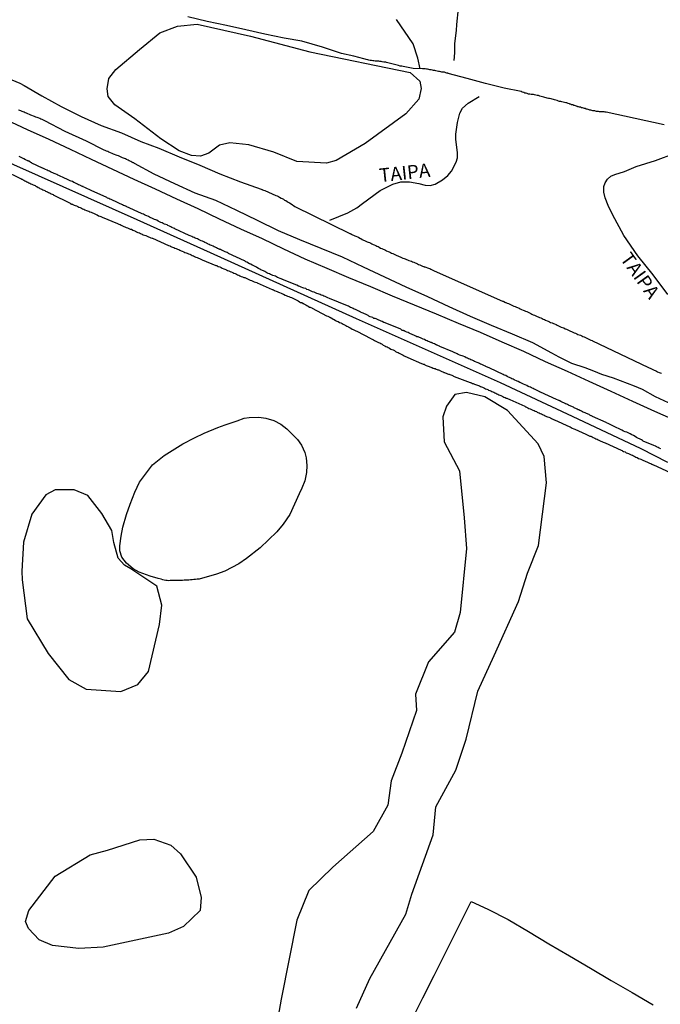
# Model space of a CAD drawing. Extents: x 483207 to 485615, y 6650685 to 6653458.
# Drawn here: x 485248 to 485366, y 6652545 to 6652725 of the extents above; entities that cross this region are included whole.
import ezdxf

# ---------------------------------------------------------------- set-up
doc = ezdxf.new("R2010")
doc.units = 0
for name, pattern in [('DASHED', [0]), ('DOT', [0]), ('HIDDEN', [0])]:
    doc.linetypes.add(name, pattern=pattern)
for name, color, linetype in [('1', 7, 'CONTINUOUS'), ('16', 7, 'CONTINUOUS'), ('20', 7, 'CONTINUOUS'), ('21', 7, 'CONTINUOUS'), ('23', 7, 'CONTINUOUS'), ('24', 7, 'CONTINUOUS'), ('4', 7, 'CONTINUOUS'), ('46', 7, 'CONTINUOUS')]:
    doc.layers.add(name, color=color, linetype=linetype)

msp = doc.modelspace()

# ---------------------------------------------------------------- linework, layer by layer
at = {"layer": '1', "color": 0, "linetype": 'CONTINUOUS'}
for points in [[(485365.73, 6652647), (485365.41, 6652647.13), (485365.2, 6652647.22), (485364.94, 6652647.35), (485364.72, 6652647.45), (485364.44, 6652647.58), (485362.45, 6652648.42), (485362.33, 6652648.49), (485362.14, 6652648.64), (485361.9, 6652648.77), (485361.53, 6652648.94), (485361.28, 6652649.07), (485361.03, 6652649.22), (485360.72, 6652649.41), (485360.43, 6652649.54), (485360.07, 6652649.72), (485359.83, 6652649.84), (485359.49, 6652650.02), (485359.16, 6652650.12), (485358.9, 6652650.25), (485358.6, 6652650.4), (485358.32, 6652650.53), (485357.96, 6652650.73), (485357.68, 6652650.86), (485357.31, 6652651.01), (485357.03, 6652651.16), (485356.66, 6652651.31), (485356.43, 6652651.42), (485356.06, 6652651.61), (485355.8, 6652651.74), (485355.69, 6652651.79), (485353.21, 6652652.93), (485353.18, 6652652.95), (485353.14, 6652652.97), (485353.05, 6652653.01), (485353.01, 6652653.05), (485352.98, 6652653.05), (485352.86, 6652653.11), (485352.71, 6652653.17), (485352.58, 6652653.26), (485352.41, 6652653.3), (485352.28, 6652653.41), (485352.11, 6652653.48), (485351.98, 6652653.54), (485351.85, 6652653.6), (485351.68, 6652653.65), (485351.5, 6652653.71), (485351.37, 6652653.76), (485351.2, 6652653.86), (485351.05, 6652653.95), (485350.88, 6652654.01), (485350.74, 6652654.1), (485350.6, 6652654.14), (485350.43, 6652654.25), (485350.3, 6652654.32), (485350.17, 6652654.38), (485350.01, 6652654.45), (485349.86, 6652654.51), (485349.71, 6652654.58), (485349.58, 6652654.66), (485349.43, 6652654.75), (485349.26, 6652654.79), (485349.13, 6652654.83), (485348.96, 6652654.9), (485348.83, 6652654.98), (485348.66, 6652655.07), (485348.53, 6652655.14), (485348.36, 6652655.2), (485348.29, 6652655.22), (485348.22, 6652655.26), (485348.09, 6652655.33), (485347.95, 6652655.39), (485347.81, 6652655.48), (485347.67, 6652655.52), (485347.54, 6652655.57), (485347.41, 6652655.65), (485347.24, 6652655.74), (485347.17, 6652655.78), (485347.13, 6652655.8), (485347.08, 6652655.83), (485346.93, 6652655.89), (485346.65, 6652656.02), (485343.7, 6652657.36), (485343.64, 6652657.36), (485343.61, 6652657.44), (485343.44, 6652657.48), (485343.23, 6652657.59), (485342.97, 6652657.72), (485342.75, 6652657.83), (485342.54, 6652657.91), (485342.34, 6652658.02), (485342.06, 6652658.17), (485341.85, 6652658.26), (485341.63, 6652658.35), (485341.44, 6652658.41), (485341.18, 6652658.54), (485340.92, 6652658.67), (485340.62, 6652658.82), (485340.34, 6652658.95), (485340.13, 6652659.03), (485339.93, 6652659.12), (485339.65, 6652659.27), (485339.44, 6652659.38), (485338.92, 6652659.6), (485338.72, 6652659.7), (485338.49, 6652659.79), (485338.27, 6652659.92), (485338.06, 6652660.03), (485337.84, 6652660.11), (485337.6, 6652660.22), (485337.34, 6652660.37), (485337.07, 6652660.48), (485336.91, 6652660.55), (485334.43, 6652661.76), (485333.7, 6652662.05), (485333.66, 6652662.08), (485333.45, 6652662.16), (485333.25, 6652662.27), (485332.97, 6652662.4), (485332.76, 6652662.48), (485332.54, 6652662.61), (485332.32, 6652662.7), (485332.11, 6652662.78), (485331.85, 6652662.91), (485331.64, 6652662.98), (485331.43, 6652663.09), (485331.21, 6652663.17), (485330.96, 6652663.26), (485330.8, 6652663.37), (485330.57, 6652663.43), (485330.35, 6652663.56), (485330.09, 6652663.65), (485329.86, 6652663.78), (485329.58, 6652663.9), (485329.36, 6652663.99), (485329.15, 6652664.08), (485328.93, 6652664.14), (485328.67, 6652664.25), (485328.46, 6652664.36), (485328.24, 6652664.46), (485328.07, 6652664.53), (485327.81, 6652664.64), (485327.66, 6652664.71), (485325.31, 6652665.71), (485325.22, 6652665.78), (485325.05, 6652665.8), (485324.94, 6652665.91), (485324.84, 6652665.93), (485324.81, 6652665.95), (485324.75, 6652665.97), (485324.68, 6652666), (485324.62, 6652666.02), (485324.53, 6652666.06), (485324.34, 6652666.17), (485324.1, 6652666.25), (485324.06, 6652666.25), (485324.04, 6652666.32), (485323.89, 6652666.34), (485323.82, 6652666.34), (485323.78, 6652666.4), (485323.65, 6652666.4), (485323.63, 6652666.45), (485323.56, 6652666.47), (485323.41, 6652666.53), (485323.16, 6652666.62), (485323, 6652666.73), (485322.77, 6652666.79), (485322.53, 6652666.97), (485322.25, 6652667.03), (485322.03, 6652667.14), (485321.78, 6652667.27), (485321.56, 6652667.35), (485321.35, 6652667.46), (485321.13, 6652667.48), (485320.89, 6652667.61), (485320.57, 6652667.76), (485320.37, 6652667.85), (485320.14, 6652667.96), (485319.92, 6652668.04), (485319.71, 6652668.13), (485319.49, 6652668.24), (485319.25, 6652668.34), (485318.98, 6652668.45), (485318.76, 6652668.56), (485318.67, 6652668.56), (485318.67, 6652668.6), (485318.54, 6652668.6), (485318.52, 6652668.65), (485318.39, 6652668.65), (485318.33, 6652668.71), (485318.18, 6652668.86), (485315.31, 6652670), (485315.05, 6652670.11), (485314.79, 6652670.24), (485314.58, 6652670.35), (485314.36, 6652670.44), (485314.15, 6652670.54), (485313.93, 6652670.63), (485313.67, 6652670.74), (485313.46, 6652670.8), (485313.24, 6652670.84), (485313.03, 6652670.97), (485312.81, 6652671.06), (485312.59, 6652671.14), (485312.34, 6652671.27), (485312.18, 6652671.38), (485311.95, 6652671.47), (485311.74, 6652671.58), (485311.56, 6652671.66), (485311.3, 6652671.79), (485311.09, 6652671.88), (485310.83, 6652671.99), (485310.61, 6652672.09), (485310.36, 6652672.22), (485310.16, 6652672.31), (485309.88, 6652672.44), (485309.67, 6652672.55), (485309.45, 6652672.65), (485309.19, 6652672.78), (485308.98, 6652672.85), (485308.82, 6652672.93), (485308.59, 6652673.06), (485308.44, 6652673.13), (485305.11, 6652674.46), (485304.85, 6652674.59), (485304.59, 6652674.7), (485304.33, 6652674.81), (485304.07, 6652674.92), (485303.9, 6652675), (485303.64, 6652675.07), (485303.4, 6652675.2), (485303.08, 6652675.31), (485302.82, 6652675.41), (485302.57, 6652675.5), (485302.31, 6652675.63), (485302.05, 6652675.71), (485301.79, 6652675.84), (485301.53, 6652675.93), (485301.27, 6652676.04), (485301.01, 6652676.14), (485300.78, 6652676.27), (485300.45, 6652676.36), (485300.24, 6652676.45), (485299.94, 6652676.53), (485299.72, 6652676.64), (485299.46, 6652676.75), (485299.14, 6652676.92), (485296.55, 6652677.95), (485296.49, 6652677.98), (485296.4, 6652678.02), (485296.32, 6652678.06), (485296.1, 6652678.13), (485295.84, 6652678.23), (485295.63, 6652678.34), (485295.47, 6652678.45), (485295.24, 6652678.54), (485295.02, 6652678.6), (485294.77, 6652678.69), (485294.55, 6652678.77), (485294.33, 6652678.86), (485294.16, 6652678.97), (485293.9, 6652679.07), (485293.7, 6652679.18), (485293.47, 6652679.27), (485293.32, 6652679.38), (485293.08, 6652679.51), (485292.89, 6652679.61), (485292.61, 6652679.74), (485292.42, 6652679.83), (485292.16, 6652679.98), (485291.88, 6652680.13), (485291.68, 6652680.24), (485291.4, 6652680.37), (485291.19, 6652680.52), (485291.01, 6652680.58), (485290.76, 6652680.72), (485290.54, 6652680.83), (485290.02, 6652681.09), (485289.85, 6652681.2), (485289.64, 6652681.35), (485289.57, 6652681.37), (485286.7, 6652682.71), (485286.7, 6652682.73), (485286.64, 6652682.75), (485286.45, 6652682.86), (485286.23, 6652682.94), (485286.06, 6652683.03), (485285.8, 6652683.14), (485285.59, 6652683.24), (485285.37, 6652683.31), (485285.21, 6652683.4), (485285.13, 6652683.44), (485285.04, 6652683.42), (485285.02, 6652683.51), (485284.83, 6652683.53), (485284.68, 6652683.63), (485284.47, 6652683.72), (485284.25, 6652683.83), (485284.04, 6652683.93), (485283.85, 6652684.02), (485283.57, 6652684.15), (485283.35, 6652684.24), (485283.12, 6652684.37), (485282.84, 6652684.47), (485282.64, 6652684.56), (485282.36, 6652684.69), (485282.15, 6652684.8), (485281.89, 6652684.93), (485281.67, 6652685.01), (485281.46, 6652685.12), (485281.2, 6652685.23), (485280.98, 6652685.36), (485280.77, 6652685.44), (485280.55, 6652685.53), (485280.38, 6652685.64), (485280.17, 6652685.68), (485279.95, 6652685.79), (485279.69, 6652685.92), (485279.5, 6652686.01), (485276.85, 6652687.19), (485276.85, 6652687.26), (485276.59, 6652687.34), (485276.33, 6652687.47), (485276.11, 6652687.58), (485275.88, 6652687.68), (485275.6, 6652687.81), (485275.44, 6652687.92), (485275.21, 6652687.99), (485274.99, 6652688.07), (485274.74, 6652688.2), (485274.52, 6652688.29), (485274.32, 6652688.37), (485274.05, 6652688.5), (485273.83, 6652688.63), (485273.57, 6652688.76), (485273.36, 6652688.83), (485273.16, 6652688.93), (485272.88, 6652689.06), (485272.67, 6652689.13), (485272.45, 6652689.24), (485272.24, 6652689.32), (485272.04, 6652689.45), (485271.76, 6652689.56), (485271.55, 6652689.67), (485271.33, 6652689.75), (485271.12, 6652689.88), (485270.9, 6652689.97), (485270.79, 6652690.01), (485267.99, 6652691.29), (485267.97, 6652691.33), (485267.92, 6652691.37), (485267.75, 6652691.39), (485267.5, 6652691.48), (485267.28, 6652691.61), (485267.06, 6652691.71), (485266.89, 6652691.78), (485266.63, 6652691.91), (485266.4, 6652692.04), (485266.12, 6652692.14), (485265.9, 6652692.25), (485265.73, 6652692.34), (485265.47, 6652692.47), (485265.21, 6652692.58), (485265, 6652692.64), (485264.78, 6652692.77), (485264.57, 6652692.84), (485264.41, 6652692.92), (485264.28, 6652692.99), (485261.66, 6652694.18), (485260.41, 6652694.77), (485260.13, 6652694.88), (485260.13, 6652694.92), (485259.96, 6652694.92), (485259.81, 6652695.01), (485259.75, 6652695.05), (485259.49, 6652695.18), (485259.27, 6652695.27), (485259.06, 6652695.35), (485258.84, 6652695.48), (485258.58, 6652695.59), (485258.41, 6652695.68), (485258.15, 6652695.83), (485257.94, 6652695.89), (485257.74, 6652696), (485257.63, 6652696.05), (485257.46, 6652696.09), (485257.27, 6652696.2), (485256.99, 6652696.33), (485256.81, 6652696.39), (485256.56, 6652696.52), (485256.32, 6652696.65), (485256, 6652696.78), (485255.76, 6652696.89), (485255.48, 6652696.99), (485255.26, 6652697.12), (485255.01, 6652697.23), (485254.81, 6652697.32), (485254.53, 6652697.42), (485254.38, 6652697.53), (485254.15, 6652697.64), (485253.93, 6652697.72), (485253.71, 6652697.81), (485253.52, 6652697.9), (485253.24, 6652698.03), (485253, 6652698.16), (485252.72, 6652698.29), (485252.66, 6652698.31), (485250.74, 6652699.22), (485250.74, 6652699.26), (485250.69, 6652699.3), (485250.52, 6652699.32), (485250.48, 6652699.38), (485250.44, 6652699.41), (485250.4, 6652699.45), (485250.37, 6652699.49), (485250.27, 6652699.51), (485250.24, 6652699.58), (485250.14, 6652699.56), (485250.05, 6652699.62), (485249.92, 6652699.66), (485249.84, 6652699.71), (485249.58, 6652699.84), (485249.28, 6652699.99), (485249.02, 6652700.14), (485248.76, 6652700.27), (485248.41, 6652700.44)], [(485245.68, 6652697.86), (485248.66, 6652696.39), (485248.67, 6652696.39), (485248.74, 6652696.39), (485248.85, 6652696.3), (485248.93, 6652696.26), (485249.04, 6652696.2), (485249.23, 6652696.09), (485249.45, 6652695.98), (485249.62, 6652695.91), (485249.79, 6652695.79), (485249.97, 6652695.72), (485250.18, 6652695.61), (485250.35, 6652695.53), (485250.53, 6652695.46), (485250.72, 6652695.35), (485250.96, 6652695.23), (485251.13, 6652695.18), (485251.3, 6652695.1), (485251.47, 6652695.01), (485251.65, 6652694.92), (485251.86, 6652694.79), (485252.03, 6652694.71), (485252.21, 6652694.6), (485252.38, 6652694.54), (485252.55, 6652694.45), (485252.72, 6652694.34), (485252.9, 6652694.28), (485253.07, 6652694.19), (485253.24, 6652694.08), (485253.41, 6652694.02), (485253.59, 6652693.98), (485253.76, 6652693.85), (485253.93, 6652693.78), (485254.1, 6652693.72), (485254.28, 6652693.59), (485254.45, 6652693.52), (485254.62, 6652693.46), (485254.64, 6652693.44), (485257.49, 6652692), (485257.61, 6652691.97), (485257.7, 6652691.89), (485257.72, 6652691.86), (485257.87, 6652691.8), (485257.96, 6652691.76), (485257.98, 6652691.73), (485258.02, 6652691.73), (485258.09, 6652691.71), (485258.13, 6652691.69), (485258.2, 6652691.65), (485258.46, 6652691.56), (485258.67, 6652691.48), (485258.89, 6652691.39), (485259.1, 6652691.3), (485259.32, 6652691.17), (485259.58, 6652691.09), (485259.79, 6652690.96), (485260.01, 6652690.87), (485260.22, 6652690.79), (485260.43, 6652690.68), (485260.69, 6652690.57), (485260.9, 6652690.48), (485261.12, 6652690.44), (485261.33, 6652690.31), (485261.55, 6652690.23), (485261.81, 6652690.12), (485262.02, 6652690.05), (485262.24, 6652689.92), (485262.45, 6652689.84), (485262.67, 6652689.75), (485262.93, 6652689.6), (485263.14, 6652689.54), (485263.36, 6652689.43), (485263.55, 6652689.35), (485266.36, 6652688.17), (485266.48, 6652688.14), (485266.52, 6652688.11), (485266.63, 6652688.05), (485266.85, 6652687.99), (485267.06, 6652687.86), (485267.28, 6652687.77), (485267.54, 6652687.64), (485267.75, 6652687.58), (485267.97, 6652687.47), (485268.19, 6652687.38), (485268.44, 6652687.25), (485268.7, 6652687.15), (485268.92, 6652687.12), (485269.18, 6652686.99), (485269.39, 6652686.91), (485269.65, 6652686.78), (485269.87, 6652686.65), (485270.12, 6652686.56), (485270.38, 6652686.46), (485270.6, 6652686.33), (485270.86, 6652686.22), (485271.07, 6652686.13), (485271.33, 6652686.05), (485271.55, 6652685.98), (485271.81, 6652685.87), (485272.02, 6652685.74), (485272.24, 6652685.68), (485272.49, 6652685.57), (485272.71, 6652685.49), (485272.77, 6652685.47), (485275.72, 6652684.17), (485275.96, 6652684.11), (485275.99, 6652684.06), (485276.07, 6652684.02), (485276.15, 6652683.98), (485276.24, 6652683.93), (485276.46, 6652683.85), (485276.68, 6652683.78), (485276.89, 6652683.7), (485277.11, 6652683.59), (485277.36, 6652683.46), (485277.58, 6652683.4), (485277.8, 6652683.29), (485278.01, 6652683.18), (485278.23, 6652683.12), (485278.49, 6652682.99), (485278.7, 6652682.9), (485278.92, 6652682.79), (485279.13, 6652682.73), (485279.35, 6652682.64), (485279.61, 6652682.56), (485279.82, 6652682.43), (485280.04, 6652682.34), (485280.25, 6652682.25), (485280.47, 6652682.17), (485280.73, 6652682.04), (485280.94, 6652681.95), (485281.16, 6652681.87), (485281.37, 6652681.78), (485281.59, 6652681.65), (485281.87, 6652681.52), (485284.37, 6652680.5), (485284.55, 6652680.48), (485284.64, 6652680.41), (485284.7, 6652680.35), (485284.85, 6652680.32), (485285.07, 6652680.24), (485285.33, 6652680.11), (485285.54, 6652680.02), (485285.8, 6652679.89), (485286.02, 6652679.81), (485286.28, 6652679.72), (485286.49, 6652679.59), (485286.71, 6652679.51), (485286.96, 6652679.38), (485287.09, 6652679.36), (485287.18, 6652679.33), (485287.44, 6652679.2), (485287.65, 6652679.12), (485287.87, 6652679.03), (485288.13, 6652678.9), (485288.34, 6652678.82), (485288.56, 6652678.73), (485288.77, 6652678.64), (485288.99, 6652678.51), (485289.25, 6652678.43), (485289.46, 6652678.34), (485289.68, 6652678.28), (485289.9, 6652678.17), (485290.15, 6652678.04), (485290.41, 6652677.95), (485290.63, 6652677.85), (485290.89, 6652677.74), (485291.1, 6652677.65), (485291.36, 6652677.52), (485291.58, 6652677.44), (485291.83, 6652677.37), (485291.9, 6652677.35), (485294.64, 6652676.13), (485294.7, 6652676.1), (485294.89, 6652676.04), (485295.11, 6652675.93), (485295.37, 6652675.84), (485295.58, 6652675.76), (485295.8, 6652675.65), (485296.02, 6652675.54), (485296.27, 6652675.43), (485296.53, 6652675.33), (485296.75, 6652675.24), (485297.01, 6652675.11), (485297.22, 6652675.02), (485297.48, 6652674.92), (485297.7, 6652674.85), (485297.95, 6652674.72), (485298.21, 6652674.64), (485298.43, 6652674.51), (485298.69, 6652674.38), (485298.9, 6652674.29), (485299.16, 6652674.16), (485299.38, 6652674.03), (485299.64, 6652673.88), (485299.85, 6652673.77), (485300.07, 6652673.71), (485300.32, 6652673.58), (485300.41, 6652673.56), (485300.43, 6652673.49), (485300.54, 6652673.43), (485300.8, 6652673.3), (485301.01, 6652673.17), (485301.23, 6652673.04), (485301.49, 6652672.91), (485301.59, 6652672.87), (485301.7, 6652672.83), (485301.92, 6652672.74), (485301.98, 6652672.7), (485304.57, 6652671.32), (485304.57, 6652671.3), (485304.85, 6652671.23), (485304.98, 6652671.19), (485305.07, 6652671.1), (485305.13, 6652671.06), (485305.17, 6652671.04), (485305.3, 6652670.99), (485305.32, 6652670.95), (485305.43, 6652670.91), (485305.54, 6652670.87), (485305.8, 6652670.71), (485306.01, 6652670.61), (485306.23, 6652670.48), (485306.49, 6652670.33), (485306.7, 6652670.24), (485306.96, 6652670.11), (485307.18, 6652670), (485307.44, 6652669.9), (485307.64, 6652669.77), (485307.86, 6652669.68), (485308.12, 6652669.51), (485308.33, 6652669.4), (485308.59, 6652669.27), (485308.8, 6652669.14), (485309.02, 6652669.03), (485309.28, 6652668.88), (485309.49, 6652668.82), (485309.71, 6652668.71), (485309.93, 6652668.58), (485310.16, 6652668.48), (485312.7, 6652667.17), (485312.77, 6652667.12), (485312.94, 6652667.05), (485313.16, 6652666.92), (485313.37, 6652666.77), (485313.63, 6652666.66), (485313.85, 6652666.58), (485314.11, 6652666.4), (485314.32, 6652666.34), (485314.54, 6652666.23), (485314.75, 6652666.12), (485314.97, 6652665.97), (485315.23, 6652665.84), (485315.44, 6652665.71), (485315.66, 6652665.61), (485315.87, 6652665.5), (485316.09, 6652665.37), (485316.35, 6652665.24), (485316.56, 6652665.13), (485316.78, 6652665.07), (485316.99, 6652664.94), (485317.21, 6652664.81), (485317.47, 6652664.68), (485317.68, 6652664.59), (485317.9, 6652664.46), (485318.11, 6652664.34), (485318.33, 6652664.25), (485318.59, 6652664.12), (485318.8, 6652663.99), (485319.02, 6652663.88), (485319.23, 6652663.82), (485319.45, 6652663.69), (485319.47, 6652663.67), (485321.96, 6652662.61), (485322.12, 6652662.53), (485322.25, 6652662.48), (485322.42, 6652662.44), (485322.57, 6652662.35), (485322.79, 6652662.25), (485322.98, 6652662.18), (485323.16, 6652662.12), (485323.33, 6652662.05), (485323.48, 6652661.97), (485323.67, 6652661.92), (485323.8, 6652661.88), (485323.87, 6652661.86), (485323.93, 6652661.79), (485323.97, 6652661.77), (485324.03, 6652661.75), (485324.1, 6652661.71), (485324.28, 6652661.69), (485324.45, 6652661.66), (485324.62, 6652661.56), (485324.79, 6652661.49), (485324.92, 6652661.45), (485325.05, 6652661.41), (485325.22, 6652661.36), (485325.33, 6652661.28), (485325.53, 6652661.19), (485325.7, 6652661.15), (485325.87, 6652661.08), (485326, 6652661.02), (485326.02, 6652660.97), (485326.13, 6652660.95), (485326.3, 6652660.89), (485326.47, 6652660.82), (485326.6, 6652660.78), (485326.69, 6652660.72), (485326.86, 6652660.67), (485327.03, 6652660.61), (485327.16, 6652660.57), (485327.29, 6652660.5), (485327.47, 6652660.46), (485327.59, 6652660.41), (485327.72, 6652660.35), (485327.83, 6652660.28), (485327.92, 6652660.22), (485330.87, 6652659.12), (485330.91, 6652659.1), (485331.09, 6652659.03), (485331.26, 6652658.95), (485331.42, 6652658.91), (485331.64, 6652658.8), (485331.81, 6652658.73), (485331.98, 6652658.69), (485332.2, 6652658.6), (485332.37, 6652658.56), (485332.54, 6652658.5), (485332.76, 6652658.39), (485332.93, 6652658.32), (485333.1, 6652658.26), (485333.32, 6652658.15), (485333.49, 6652658.09), (485333.66, 6652657.98), (485333.88, 6652657.91), (485334.05, 6652657.81), (485334.22, 6652657.72), (485334.44, 6652657.64), (485334.61, 6652657.57), (485334.78, 6652657.48), (485335, 6652657.4), (485335.17, 6652657.35), (485335.34, 6652657.25), (485335.56, 6652657.18), (485335.73, 6652657.05), (485335.9, 6652656.99), (485336.12, 6652656.88), (485336.29, 6652656.79), (485336.46, 6652656.71), (485336.68, 6652656.62), (485336.85, 6652656.54), (485337.02, 6652656.45), (485337.24, 6652656.36), (485337.41, 6652656.28), (485337.58, 6652656.23), (485337.8, 6652656.15), (485337.97, 6652656.06), (485338.12, 6652655.98), (485340.83, 6652654.77), (485340.98, 6652654.68), (485341.05, 6652654.64), (485341.12, 6652654.62), (485341.38, 6652654.49), (485341.59, 6652654.38), (485341.81, 6652654.29), (485342.06, 6652654.19), (485342.28, 6652654.08), (485342.54, 6652653.97), (485342.75, 6652653.89), (485342.97, 6652653.82), (485343.03, 6652653.76), (485343.1, 6652653.71), (485343.23, 6652653.65), (485343.44, 6652653.56), (485343.66, 6652653.46), (485343.87, 6652653.36), (485344.09, 6652653.27), (485344.35, 6652653.16), (485344.56, 6652653.03), (485344.78, 6652652.93), (485345, 6652652.84), (485345.25, 6652652.75), (485345.51, 6652652.65), (485345.73, 6652652.56), (485345.99, 6652652.43), (485346.2, 6652652.32), (485346.26, 6652652.28), (485349.04, 6652651.04), (485349.11, 6652650.99), (485349.3, 6652650.9), (485349.52, 6652650.77), (485349.78, 6652650.64), (485349.99, 6652650.58), (485350.21, 6652650.49), (485350.43, 6652650.38), (485350.64, 6652650.3), (485350.9, 6652650.17), (485351.11, 6652650.08), (485351.33, 6652649.97), (485351.55, 6652649.87), (485351.76, 6652649.78), (485352.02, 6652649.65), (485352.24, 6652649.56), (485352.49, 6652649.43), (485352.71, 6652649.33), (485352.92, 6652649.28), (485353.14, 6652649.16), (485353.36, 6652649.05), (485353.61, 6652648.92), (485353.83, 6652648.83), (485354.05, 6652648.74), (485354.26, 6652648.64), (485354.48, 6652648.51), (485354.73, 6652648.38), (485354.94, 6652648.31), (485355.16, 6652648.21), (485355.37, 6652648.14), (485355.52, 6652648.06), (485358.45, 6652646.74), (485358.62, 6652646.66), (485358.69, 6652646.61), (485358.91, 6652646.53), (485359.16, 6652646.42), (485359.38, 6652646.29), (485359.59, 6652646.18), (485359.81, 6652646.12), (485360.03, 6652645.99), (485360.28, 6652645.9), (485360.5, 6652645.81), (485360.72, 6652645.71), (485360.93, 6652645.62), (485361.15, 6652645.49), (485361.4, 6652645.38), (485361.62, 6652645.25), (485361.84, 6652645.19), (485362.05, 6652645.08), (485362.27, 6652644.97), (485362.53, 6652644.85), (485362.74, 6652644.78), (485362.96, 6652644.69), (485363.17, 6652644.61), (485363.39, 6652644.52), (485363.65, 6652644.39), (485363.86, 6652644.29), (485364.08, 6652644.18), (485364.29, 6652644.09), (485364.36, 6652644.05), (485367.44, 6652642.67)]]:
    msp.add_lwpolyline(points, dxfattribs=at)
at = {"layer": '16', "color": 0, "linetype": 'CONTINUOUS'}
for points in [[(485321.72, 6652716.46), (485321.28, 6652718.41), (485320.44, 6652721), (485317.41, 6652725.5)], [(485273.81, 6652623.26), (485272.35, 6652623.71), (485270.35, 6652624.46), (485269.24, 6652625.05), (485268, 6652626.1), (485267.16, 6652627.19), (485266.79, 6652628.36), (485266.78, 6652629.29), (485267.04, 6652631.01), (485267.34, 6652632.69), (485268, 6652634.97), (485268.69, 6652636.87), (485269.55, 6652639.07), (485270.41, 6652640.87), (485272.75, 6652644.05), (485274.89, 6652645.8), (485278.32, 6652647.88), (485280.47, 6652649), (485282.24, 6652649.84), (485284.75, 6652650.89), (485286.08, 6652651.35), (485288.23, 6652652.08), (485289.51, 6652652.59), (485290.43, 6652652.73), (485292.23, 6652652.76), (485293.52, 6652652.6), (485294.95, 6652652.18), (485296.24, 6652651.49), (485297.34, 6652650.65), (485299.31, 6652648.67), (485300.02, 6652647.64), (485300.63, 6652646.34), (485300.89, 6652645.37), (485301.02, 6652643.93), (485300.92, 6652642.67), (485300.65, 6652641.14), (485300.06, 6652639.79), (485299.61, 6652638.76), (485297.87, 6652634.98), (485296.66, 6652633.25), (485295.49, 6652631.85), (485292.49, 6652628.87), (485289.97, 6652626.94), (485288.56, 6652625.96), (485285.98, 6652624.66), (485284.48, 6652624.11), (485281.28, 6652623.19), (485280.93, 6652623.16), (485280.64, 6652623.11), (485280.34, 6652623.09), (485280.04, 6652623.05), (485279.73, 6652623.03), (485279.43, 6652623.01), (485279.13, 6652622.98), (485278.83, 6652622.96), (485278.57, 6652622.96), (485278.27, 6652622.92), (485278.01, 6652622.92), (485277.71, 6652622.92), (485277.45, 6652622.9), (485277.15, 6652622.9), (485276.89, 6652622.9), (485276.59, 6652622.9), (485276.33, 6652622.9), (485276.03, 6652622.9), (485275.77, 6652622.88), (485275.47, 6652622.9), (485275.21, 6652622.94), (485274.91, 6652623.01), (485274.65, 6652623.05), (485274.35, 6652623.14), (485273.81, 6652623.26)]]:
    msp.add_lwpolyline(points, dxfattribs=at)
at = {"layer": '20', "color": 0, "linetype": 'DASHED'}
for points in [[(485266.05, 6652716.32), (485270.43, 6652720.01), (485274.12, 6652723.01), (485277.35, 6652724.28), (485280.93, 6652724.62), (485290.72, 6652722.43), (485301.56, 6652719.55), (485319.88, 6652715.81), (485321.67, 6652714.17), (485321.9, 6652712.84), (485321.44, 6652710.88), (485319.08, 6652708.23), (485311.64, 6652702.82), (485306.35, 6652699.71), (485304.56, 6652699.22), (485299.14, 6652699.51), (485294.93, 6652701.24), (485290.38, 6652702.54), (485286.92, 6652702.94), (485285.02, 6652702.48), (485283.06, 6652701.04), (485281.56, 6652700.49), (485279.89, 6652700.61), (485277.64, 6652701.47), (485274.3, 6652703.66), (485269.57, 6652707.34), (485265.88, 6652709.85), (485264.67, 6652711.4), (485264.5, 6652712.79), (485264.78, 6652714.69), (485266.05, 6652716.32)], [(485343.33, 6652629.33), (485344.83, 6652640.78), (485344.37, 6652645.62), (485343.27, 6652647.9), (485337.68, 6652654), (485333.52, 6652656.48), (485330.19, 6652657.29), (485328.06, 6652656.92), (485326.5, 6652654.78), (485325.86, 6652652.83), (485326.09, 6652648.27), (485328.92, 6652642.97), (485329.73, 6652634.35), (485330.18, 6652628.76), (485329.04, 6652617.08), (485328, 6652613.45), (485323.21, 6652608.06), (485320.85, 6652602.13), (485321.02, 6652599.19), (485318.37, 6652591.38), (485316.4, 6652586.3), (485315.82, 6652581.87), (485313.11, 6652577.02), (485305.72, 6652570.51), (485301.35, 6652566.24), (485299.16, 6652560.83), (485296.27, 6652546.42), (485293.85, 6652532.59)], [(485248.96, 6652623.06), (485249.89, 6652615.9), (485253.7, 6652609.55), (485257.51, 6652604.81), (485260.63, 6652603.08), (485266.99, 6652602.61), (485270.11, 6652603.89), (485272.07, 6652606.31), (485274.04, 6652614.86), (485274.5, 6652618.44), (485273.58, 6652621.91), (485268.84, 6652625.03), (485267.68, 6652625.72), (485266.52, 6652627), (485265.72, 6652629.89), (485265.37, 6652632.08), (485263.52, 6652635.19), (485260.98, 6652638.48), (485258.44, 6652639.52), (485254.98, 6652639.52), (485253.25, 6652638.6), (485250.7, 6652635.02), (485249.2, 6652629.94), (485248.91, 6652624.6), (485248.96, 6652623.06)], [(485310.06, 6652544.74), (485312.48, 6652550.16), (485319.06, 6652561.94), (485320.21, 6652565.58), (485324.08, 6652576.45), (485324.59, 6652581.53), (485328.21, 6652588.24), (485330.12, 6652593.95), (485332.25, 6652602.69), (485335.25, 6652609.19), (485339.69, 6652619.08), (485341.31, 6652624.27), (485343.33, 6652629.33)], [(485281.52, 6652562.6), (485278.45, 6652559.68), (485275.71, 6652558.43), (485263.76, 6652555.89), (485259.32, 6652555.66), (485254.48, 6652556.18), (485252.07, 6652557.23), (485250.11, 6652559.32), (485249.59, 6652560.59), (485250.18, 6652562.61), (485255, 6652568.88), (485261.4, 6652572.8), (485264.54, 6652573.65), (485270.49, 6652575.51), (485273.03, 6652575.64), (485276.11, 6652574.53), (485277.87, 6652572.96), (485280.74, 6652568.68), (485281.65, 6652564.96), (485281.52, 6652562.6)]]:
    msp.add_lwpolyline(points, dxfattribs=at)
at = {"layer": '21', "color": 0, "linetype": 'CONTINUOUS'}
for points in [[(485366.31, 6652706.24), (485355.69, 6652708.52), (485355.51, 6652708.53), (485355.34, 6652708.58), (485355.17, 6652708.58), (485354.99, 6652708.62), (485354.82, 6652708.6), (485354.65, 6652708.62), (485354.48, 6652708.62), (485354.3, 6652708.66), (485354.13, 6652708.66), (485353.96, 6652708.68), (485353.79, 6652708.7), (485353.61, 6652708.75), (485353.44, 6652708.75), (485353.27, 6652708.79), (485353.1, 6652708.83), (485352.92, 6652708.88), (485352.75, 6652708.9), (485352.58, 6652708.96), (485352.41, 6652709.03), (485352.24, 6652709.07), (485352.06, 6652709.09), (485351.89, 6652709.18), (485351.72, 6652709.22), (485351.55, 6652709.26), (485351.37, 6652709.31), (485351.33, 6652709.31), (485351.22, 6652709.33), (485350.99, 6652709.42), (485350.81, 6652709.46), (485350.64, 6652709.48), (485350.59, 6652709.52), (485350.49, 6652709.52), (485350.47, 6652709.57), (485350.42, 6652709.59), (485350.3, 6652709.61), (485350.12, 6652709.68), (485349.95, 6652709.74), (485349.78, 6652709.78), (485349.61, 6652709.85), (485349.43, 6652709.87), (485349.39, 6652709.89), (485349.32, 6652709.91), (485349.17, 6652709.98), (485349.07, 6652710.02), (485349, 6652710.04), (485348.78, 6652710.13), (485348.53, 6652710.21), (485348.31, 6652710.26), (485348.1, 6652710.3), (485347.88, 6652710.34), (485347.62, 6652710.39), (485347.41, 6652710.47), (485347.19, 6652710.51), (485346.98, 6652710.56), (485346.78, 6652710.64), (485346.5, 6652710.73), (485346.29, 6652710.77), (485346.07, 6652710.82), (485345.86, 6652710.9), (485345.64, 6652710.99), (485345.38, 6652711.03), (485345.17, 6652711.05), (485344.95, 6652711.12), (485344.74, 6652711.16), (485344.52, 6652711.2), (485344.3, 6652711.29), (485344.05, 6652711.33), (485343.85, 6652711.42), (485343.57, 6652711.46), (485343.36, 6652711.55), (485343.1, 6652711.59), (485342.88, 6652711.63), (485342.62, 6652711.72), (485342.41, 6652711.76), (485342.19, 6652711.79), (485341.98, 6652711.79), (485341.76, 6652711.81), (485341.5, 6652711.85), (485341.29, 6652711.94), (485341.07, 6652711.98), (485340.86, 6652712.02), (485340.64, 6652712.11), (485340.38, 6652712.2), (485340.19, 6652712.28), (485337.05, 6652712.94), (485333.66, 6652713.77), (485330.32, 6652714.69), (485326.85, 6652715.6), (485326.84, 6652715.63), (485326.6, 6652715.69), (485326.39, 6652715.73), (485326.17, 6652715.82), (485325.91, 6652715.84), (485325.7, 6652715.86), (485325.48, 6652715.9), (485325.27, 6652715.94), (485325.05, 6652715.99), (485324.79, 6652716.03), (485324.58, 6652716.07), (485324.36, 6652716.12), (485324.15, 6652716.14), (485323.97, 6652716.2), (485323.72, 6652716.25), (485323.5, 6652716.29), (485323.28, 6652716.31), (485323.07, 6652716.38), (485322.85, 6652716.42), (485322.6, 6652716.46), (485322.38, 6652716.46), (485322.16, 6652716.44), (485320.42, 6652716.52), (485320.1, 6652716.55), (485319.79, 6652716.63), (485319.49, 6652716.68), (485319.19, 6652716.74), (485318.89, 6652716.81), (485318.63, 6652716.87), (485318.33, 6652716.92), (485318.07, 6652716.96), (485317.77, 6652717.07), (485317.51, 6652717.13), (485315.54, 6652717.59), (485315.46, 6652717.67), (485315.27, 6652717.67), (485315.05, 6652717.69), (485314.79, 6652717.75), (485314.58, 6652717.8), (485314.36, 6652717.8), (485314.15, 6652717.84), (485313.93, 6652717.84), (485313.67, 6652717.88), (485313.46, 6652717.88), (485313.24, 6652717.93), (485313.03, 6652717.93), (485312.81, 6652717.95), (485312.55, 6652717.99), (485312.34, 6652718.01), (485312.14, 6652718.08), (485311.86, 6652718.14), (485311.65, 6652718.19), (485311.39, 6652718.25), (485309.6, 6652718.74), (485307.31, 6652719.23), (485303.84, 6652720.44), (485300.06, 6652721.49), (485296.83, 6652722.05), (485293.33, 6652722.8), (485289.83, 6652723.58), (485286.33, 6652724.36), (485282.78, 6652725.12), (485279.23, 6652725.94)], [(485244.83, 6652715.38), (485248.52, 6652713.81), (485249.3, 6652713.43), (485252.53, 6652711.52), (485256.09, 6652709.56), (485259.74, 6652707.73), (485263.42, 6652706.11), (485267.11, 6652704.73), (485270.64, 6652703.17), (485273.91, 6652701.94), (485277.66, 6652700.35), (485281.41, 6652698.85), (485285.09, 6652697.23), (485288.85, 6652695.79), (485292.63, 6652694.45), (485292.67, 6652694.43), (485292.74, 6652694.41), (485292.82, 6652694.37), (485292.87, 6652694.36), (485293.08, 6652694.28), (485293.3, 6652694.19), (485293.56, 6652694.1), (485293.77, 6652694), (485293.99, 6652693.89), (485294.21, 6652693.8), (485294.42, 6652693.7), (485294.68, 6652693.59), (485294.89, 6652693.5), (485295.11, 6652693.42), (485295.33, 6652693.29), (485295.54, 6652693.24), (485295.8, 6652693.11), (485296.02, 6652692.98), (485296.27, 6652692.83), (485296.49, 6652692.73), (485296.7, 6652692.6), (485296.92, 6652692.45), (485297.14, 6652692.36), (485297.39, 6652692.19), (485297.59, 6652692.06), (485297.85, 6652691.93), (485298.12, 6652691.78), (485298.39, 6652691.61), (485298.58, 6652691.48), (485298.81, 6652691.3), (485308.85, 6652686.36), (485308.86, 6652686.35), (485308.91, 6652686.33), (485308.97, 6652686.3), (485309.06, 6652686.28), (485309.11, 6652686.24), (485309.15, 6652686.22), (485309.23, 6652686.18), (485309.32, 6652686.13), (485309.54, 6652686.05), (485309.75, 6652685.94), (485309.97, 6652685.85), (485310.23, 6652685.72), (485310.44, 6652685.66), (485310.66, 6652685.53), (485310.87, 6652685.42), (485311.09, 6652685.27), (485311.35, 6652685.16), (485311.56, 6652685.1), (485311.78, 6652684.97), (485311.99, 6652684.84), (485312.21, 6652684.75), (485312.47, 6652684.71), (485312.55, 6652684.65), (485312.68, 6652684.58), (485312.9, 6652684.45), (485313, 6652684.41), (485313.11, 6652684.37), (485313.33, 6652684.26), (485313.59, 6652684.13), (485313.8, 6652684.02), (485314.02, 6652683.96), (485314.23, 6652683.83), (485314.45, 6652683.7), (485314.71, 6652683.59), (485314.92, 6652683.5), (485315.14, 6652683.42), (485315.36, 6652683.33), (485315.57, 6652683.2), (485315.83, 6652683.07), (485316.04, 6652682.99), (485316.26, 6652682.88), (485316.48, 6652682.77), (485316.69, 6652682.68), (485316.95, 6652682.58), (485317.17, 6652682.45), (485317.42, 6652682.36), (485317.64, 6652682.25), (485317.85, 6652682.17), (485318.07, 6652682.08), (485318.29, 6652681.99), (485318.54, 6652681.87), (485318.76, 6652681.78), (485318.8, 6652681.76), (485318.98, 6652681.74), (485319.06, 6652681.68), (485319.19, 6652681.61), (485319.41, 6652681.52), (485319.66, 6652681.39), (485319.88, 6652681.35), (485320.1, 6652681.28), (485320.31, 6652681.18), (485320.53, 6652681.09), (485320.79, 6652681), (485321, 6652680.92), (485321.22, 6652680.79), (485321.43, 6652680.7), (485321.65, 6652680.64), (485321.91, 6652680.53), (485322.12, 6652680.4), (485322.34, 6652680.31), (485322.38, 6652680.31), (485322.44, 6652680.29), (485322.49, 6652680.27), (485322.55, 6652680.25), (485322.77, 6652680.18), (485323.03, 6652680.08), (485323.24, 6652679.99), (485323.46, 6652679.93), (485323.67, 6652679.82), (485323.89, 6652679.73), (485324.15, 6652679.6), (485324.17, 6652679.59), (485336.89, 6652673.92), (485336.93, 6652673.97), (485337.13, 6652673.86), (485337.15, 6652673.82), (485337.21, 6652673.8), (485337.28, 6652673.77), (485337.37, 6652673.73), (485337.63, 6652673.62), (485337.84, 6652673.54), (485338.1, 6652673.43), (485338.32, 6652673.32), (485338.57, 6652673.21), (485338.83, 6652673.08), (485339.05, 6652673), (485339.31, 6652672.87), (485339.52, 6652672.8), (485339.78, 6652672.68), (485340, 6652672.57), (485340.25, 6652672.44), (485340.51, 6652672.35), (485340.73, 6652672.27), (485340.99, 6652672.14), (485341.2, 6652672.07), (485341.46, 6652671.96), (485341.68, 6652671.86), (485341.94, 6652671.73), (485342.15, 6652671.62), (485342.37, 6652671.51), (485342.62, 6652671.4), (485342.84, 6652671.32), (485343.1, 6652671.21), (485343.31, 6652671.12), (485343.53, 6652671.02), (485343.79, 6652670.91), (485344, 6652670.84), (485344.22, 6652670.71), (485344.43, 6652670.61), (485344.65, 6652670.54), (485344.91, 6652670.41), (485345.12, 6652670.33), (485345.34, 6652670.2), (485345.56, 6652670.09), (485345.81, 6652670.02), (485346.07, 6652669.9), (485346.29, 6652669.81), (485346.55, 6652669.72), (485346.76, 6652669.59), (485347.02, 6652669.49), (485347.24, 6652669.38), (485347.49, 6652669.25), (485347.75, 6652669.14), (485347.97, 6652669.08), (485348.23, 6652668.95), (485348.44, 6652668.88), (485348.7, 6652668.77), (485348.92, 6652668.65), (485349.18, 6652668.52), (485349.39, 6652668.43), (485349.61, 6652668.34), (485349.86, 6652668.21), (485350.08, 6652668.13), (485350.34, 6652668), (485350.55, 6652667.91), (485350.77, 6652667.83), (485351.03, 6652667.74), (485351.24, 6652667.65), (485351.46, 6652667.52), (485351.68, 6652667.46), (485351.93, 6652667.35), (485352.19, 6652667.22), (485352.41, 6652667.12), (485352.67, 6652666.99), (485352.88, 6652666.88), (485353.14, 6652666.79), (485353.19, 6652666.76), (485363.31, 6652661.94), (485363.45, 6652661.88), (485363.56, 6652661.82), (485363.77, 6652661.75), (485363.99, 6652661.64), (485364.25, 6652661.51), (485364.46, 6652661.38), (485364.68, 6652661.32), (485364.9, 6652661.21), (485365.11, 6652661.08), (485365.37, 6652660.97), (485365.59, 6652660.89), (485365.84, 6652660.8)], [(485367.88, 6652655.04), (485364.72, 6652656.48), (485362.38, 6652657.86), (485360.89, 6652658.45), (485357.03, 6652659.92), (485354.89, 6652660.57), (485353.44, 6652661.21), (485351.85, 6652661.8), (485349.45, 6652662.6), (485347.09, 6652663.74), (485345.76, 6652664.47), (485342.32, 6652666.38), (485338.59, 6652667.95), (485334.73, 6652669.52), (485330.92, 6652671.2), (485327.04, 6652672.95), (485323.11, 6652674.76), (485319.18, 6652676.57), (485315.25, 6652678.38), (485311.32, 6652680.2), (485307.52, 6652682.01), (485303.61, 6652683.59), (485299.7, 6652685.17), (485295.82, 6652686.84), (485292, 6652688.74), (485288.17, 6652690.57), (485284.35, 6652692.4), (485280.6, 6652693.75), (485276.85, 6652695.46), (485273.1, 6652697.2), (485269.5, 6652699.16), (485269.35, 6652699.24), (485269.22, 6652699.3), (485269, 6652699.41), (485268.81, 6652699.51), (485268.53, 6652699.62), (485268.33, 6652699.75), (485268.01, 6652699.9), (485267.82, 6652700.01), (485267.5, 6652700.12), (485267.28, 6652700.2), (485267.02, 6652700.33), (485266.81, 6652700.44), (485266.59, 6652700.53), (485266.33, 6652700.61), (485266.12, 6652700.68), (485265.86, 6652700.78), (485265.64, 6652700.87), (485265.4, 6652701), (485265.08, 6652701.11), (485264.82, 6652701.22), (485264.61, 6652701.32), (485264.39, 6652701.43), (485264.13, 6652701.54), (485263.95, 6652701.59), (485260.72, 6652703.2), (485256.79, 6652704.97), (485253.11, 6652706.92), (485252.98, 6652706.98), (485252.85, 6652707.05), (485252.59, 6652707.18), (485252.38, 6652707.28), (485252.16, 6652707.39), (485251.9, 6652707.5), (485251.69, 6652707.58), (485251.43, 6652707.63), (485251.22, 6652707.71), (485251.04, 6652707.8), (485250.74, 6652707.93), (485250.53, 6652707.99), (485250.29, 6652708.12), (485250.01, 6652708.23), (485249.75, 6652708.32), (485249.53, 6652708.4), (485249.3, 6652708.53), (485248.97, 6652708.66), (485248.72, 6652708.75), (485248.5, 6652708.83), (485248.3, 6652708.92)]]:
    msp.add_lwpolyline(points, dxfattribs=at)
at = {"layer": '23', "color": 0, "linetype": 'CONTINUOUS'}
for points in [[(485328.64, 6652727.47), (485328.34, 6652724.58), (485328.26, 6652723.43), (485328.01, 6652721.11), (485328.01, 6652719.38), (485327.88, 6652717.98)], [(485305.21, 6652688.82), (485308.47, 6652690.1), (485310.12, 6652691.02), (485311.18, 6652691.81), (485314.37, 6652694.23), (485316.69, 6652695.37), (485318.15, 6652695.77), (485319.75, 6652695.77), (485321.49, 6652695.47), (485322.64, 6652695.21), (485323.52, 6652695.15), (485324.46, 6652695.35), (485325.8, 6652696.14), (485326.75, 6652696.95), (485327.44, 6652697.77), (485328.3, 6652699.42), (485328.51, 6652700.16), (485328.52, 6652701.17), (485328.23, 6652703.52), (485328.22, 6652704.48), (485328.51, 6652706.64), (485328.97, 6652708.37), (485329.46, 6652709.29), (485330.51, 6652710.17), (485332.5, 6652711.41)], [(485245.98, 6652707.17), (485249.89, 6652705.35), (485253.81, 6652703.58), (485257.7, 6652701.76), (485261.58, 6652699.94), (485265.47, 6652698.12), (485269.36, 6652696.3), (485273.27, 6652694.5), (485277.18, 6652692.7), (485281.09, 6652690.9), (485284.97, 6652689.05), (485288.86, 6652687.2), (485292.81, 6652685.43), (485296.73, 6652683.57), (485300.65, 6652681.71), (485304.64, 6652680.02), (485308.62, 6652678.34), (485312.61, 6652676.65), (485316.62, 6652674.98), (485320.63, 6652673.31), (485324.64, 6652671.64), (485328.65, 6652669.97), (485332.65, 6652668.3), (485336.63, 6652666.56), (485340.61, 6652664.82), (485344.57, 6652662.96), (485348.58, 6652661.17), (485352.57, 6652659.34), (485356.55, 6652657.51), (485360.54, 6652655.69), (485364.53, 6652653.87), (485368.54, 6652652.12)], [(485366.98, 6652675.2), (485364.31, 6652678.79), (485361.53, 6652682.27), (485358.96, 6652686), (485356.87, 6652689.83), (485356.08, 6652691.47), (485355.53, 6652692.89), (485355.3, 6652693.93), (485355.26, 6652694.92), (485355.53, 6652695.61), (485355.95, 6652696.29), (485356.55, 6652696.84), (485357.29, 6652697.15), (485359.04, 6652697.66), (485361.17, 6652698.6), (485364.74, 6652699.72), (485368.31, 6652701.01)], [(485320.18, 6652542.62), (485322.21, 6652546.66), (485324.24, 6652550.7), (485326.26, 6652554.74), (485328.29, 6652558.77), (485330.32, 6652562.81), (485331.01, 6652564.22), (485334.07, 6652562.84), (485337.77, 6652560.97), (485341.5, 6652558.74), (485345.25, 6652556.51), (485349.03, 6652554.29), (485352.83, 6652552.06), (485356.65, 6652549.83), (485360.47, 6652547.6), (485364.29, 6652545.37)]]:
    msp.add_lwpolyline(points, dxfattribs=at)
at = {"layer": '24', "color": 0, "linetype": 'HIDDEN'}
msp.add_lwpolyline([(485245.98, 6652707.17), (485249.89, 6652705.35), (485253.81, 6652703.58), (485257.7, 6652701.76), (485261.58, 6652699.94), (485265.47, 6652698.12), (485269.36, 6652696.3), (485273.27, 6652694.5), (485277.18, 6652692.7), (485281.09, 6652690.9), (485284.97, 6652689.05), (485288.86, 6652687.2), (485292.81, 6652685.43), (485296.73, 6652683.57), (485300.65, 6652681.71), (485304.64, 6652680.02), (485308.62, 6652678.34), (485312.61, 6652676.65), (485316.62, 6652674.98), (485320.63, 6652673.31), (485324.64, 6652671.64), (485328.65, 6652669.97), (485332.65, 6652668.3), (485336.63, 6652666.56), (485340.61, 6652664.82), (485344.57, 6652662.96), (485348.58, 6652661.17), (485352.57, 6652659.34), (485356.55, 6652657.51), (485360.54, 6652655.69), (485364.53, 6652653.87), (485368.54, 6652652.12)], dxfattribs=at)
at = {"layer": '4', "color": 0, "linetype": 'DOT'}
msp.add_lwpolyline([(485367.01, 6652644.48), (485362.11, 6652647.02), (485349.54, 6652652.93), (485336.39, 6652659.06), (485323.25, 6652664.91), (485310.1, 6652670.76), (485296.73, 6652676.79), (485283.36, 6652682.81), (485269.98, 6652688.84), (485256.43, 6652694.87), (485242.87, 6652700.9)], dxfattribs=at)

# ---------------------------------------------------------------- texts
at = {"layer": '46', "color": 0, "linetype": 'CONTINUOUS'}
for rotation, p in [(6.2021, (485314.36, 6652695.72)), (305.7527, (485358.16, 6652681.74))]:
    msp.add_text('TAIPA', height=2.5, rotation=rotation, dxfattribs=at).set_placement(p)

doc.saveas('drawing.dxf')
